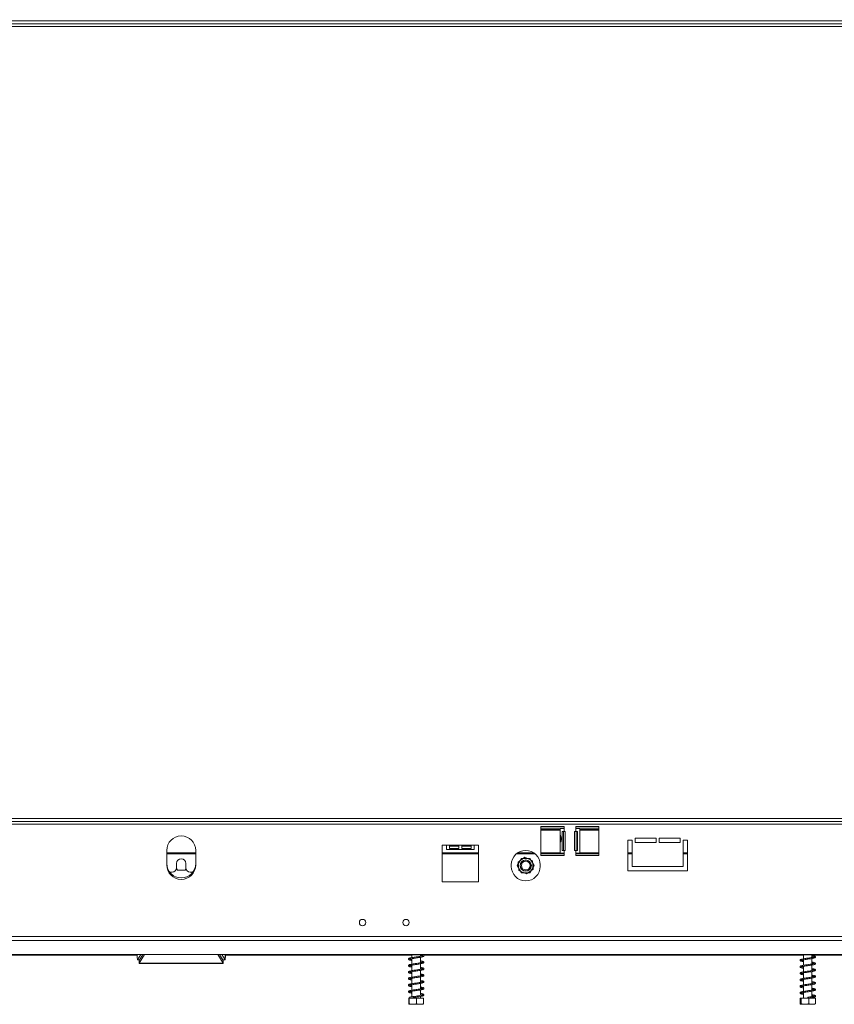
# Model space of a CAD drawing. Units: millimetres. Extents: x -208 to 4111, y -397 to 3354.
# Drawn here: x 1034 to 1596, y 1527 to 2206 of the extents above; entities that cross this region are included whole.
import ezdxf

# ---------------------------------------------------------------- set-up
doc = ezdxf.new("R2010")
doc.units = ezdxf.units.MM
doc.header["$LTSCALE"] = 15
doc.layers.add('FORMAT', color=7, linetype='Continuous')
doc.styles.add('SLDTEXTSTYLE1', font='TXT', dxfattribs={"width": 0.75})
doc.dimstyles.new('SLDDIMSTYLE0', dxfattribs={"dimtxt": 39.6875, "dimasz": 19.5, "dimexe": 0, "dimexo": 0.0625, "dimgap": 9.921875, "dimtad": 1, "dimdec": 0, "dimrnd": 1e-09, "dimzin": 12, "dimdsep": 46, "dimtxsty": 'SLDTEXTSTYLE1', "dimsah": 1, "dimcen": 0.09, "dimadec": 0, "dimazin": 3, "dimtfac": 1, "dimtdec": 0, "dimtofl": 0, "dimtmove": 0, "dimatfit": 3, "dimfxl": 1, "dimfrac": 2, "dimtolj": 1, "dimtzin": 12, "dimarcsym": 0})

# ---------------------------------------------------------------- blocks, each defined once
blk = doc.blocks.new('_D')
at = {"layer": 'FORMAT', "transparency": 16777216}
for p, q in [((1076.34, 2527.41), (1068.29, 2527.41)), ((1068.29, 2527.41), (1068.29, 2453.32)), ((1233.08, 2527.41), (1241.13, 2527.41)), ((1241.13, 2527.41), (1241.13, 2453.32)), ((1182.89, 2519.23), (1148.26, 2461.5)), ((1068.29, 2453.32), (1076.34, 2453.32)), ((1241.13, 2453.32), (1233.08, 2453.32)), ((381.23, 2218.25), (381.23, 2407.36)), ((1909.23, 2218.25), (1909.23, 2407.36)), ((381.23, 2392.36), (1909.23, 2392.36))]:
    blk.add_line(p, q, dxfattribs=at)
for points in [[(381.23, 2392.36), (400.73, 2388.61), (400.73, 2396.11)], [(1909.23, 2392.36), (1889.73, 2396.11), (1889.73, 2388.61)]]:
    blk.add_solid(points, dxfattribs=at)
at = {"layer": 'FORMAT', "transparency": 16777216, "attachment_point": 1, "style": 'SLDTEXTSTYLE1'}
for s, insert, char_height in [('3', (1145.05, 2526.18), 27.78), ('60', (1086.4, 2512.15), 39.688), ('"', (1206.63, 2512.15), 39.69), ('16', (1165.58, 2489.14), 27.781), ('1528mm', (1046.45, 2443.52), 39.688)]:
    blk.add_mtext(s, dxfattribs=dict(at, insert=insert, char_height=char_height))
blk = doc.blocks.new('_D_1')
at = {"layer": 'FORMAT', "transparency": 16777216}
for p, q in [((1076.34, 2683.71), (1068.29, 2683.71)), ((1068.29, 2683.71), (1068.29, 2609.62)), ((1233.08, 2683.71), (1241.13, 2683.71)), ((1241.13, 2683.71), (1241.13, 2609.62)), ((1182.89, 2675.53), (1148.26, 2617.8)), ((1068.29, 2609.62), (1076.34, 2609.62)), ((1241.13, 2609.62), (1233.08, 2609.62)), ((327.22, 1666.37), (327.22, 2563.66)), ((1963.24, 2308.14), (1963.24, 2563.66)), ((327.22, 2548.66), (1963.24, 2548.66))]:
    blk.add_line(p, q, dxfattribs=at)
for points in [[(327.22, 2548.66), (346.72, 2544.91), (346.72, 2552.41)], [(1963.24, 2548.66), (1943.74, 2552.41), (1943.74, 2544.91)]]:
    blk.add_solid(points, dxfattribs=at)
at = {"layer": 'FORMAT', "transparency": 16777216, "attachment_point": 1, "style": 'SLDTEXTSTYLE1'}
for s, insert, char_height in [('7', (1145.05, 2682.48), 27.78), ('64', (1086.4, 2668.44), 39.688), ('"', (1206.63, 2668.44), 39.69), ('16', (1165.58, 2645.44), 27.781), ('1636mm', (1046.45, 2599.82), 39.688)]:
    blk.add_mtext(s, dxfattribs=dict(at, insert=insert, char_height=char_height))

msp = doc.modelspace()

# ---------------------------------------------------------------- linework, layer by layer
at = {"color": 7, "linetype": 'Continuous', "lineweight": 15}
for p, q in [((1907.23, 2205.25), (383.23, 2205.25)), ((1907.23, 2203.25), (383.23, 2203.25)), ((1907.23, 2201.25), (383.23, 2201.25)), ((383.23, 1655.25), (1907.23, 1655.25)), ((383.23, 1653.25), (1907.23, 1653.25)), ((383.23, 1651.25), (1907.23, 1651.25)), ((1409.23, 1649.75), (1393.23, 1649.75)), ((1393.23, 1649.75), (1393.23, 1629.75)), ((1409.23, 1648.25), (1409.23, 1649.75)), ((1433.23, 1649.75), (1417.23, 1649.75)), ((1417.23, 1649.75), (1417.23, 1648.25)), ((1433.23, 1629.75), (1433.23, 1649.75)), ((1393.23, 1647.76), (1406.43, 1647.76)), ((1406.43, 1648.25), (1406.43, 1644.5)), ((1409.23, 1648.25), (1406.43, 1648.25)), ((1406.43, 1644.5), (1406.43, 1637.98)), ((1407.99, 1646.25), (1409.23, 1646.25)), ((1407.99, 1633.25), (1407.99, 1646.25)), ((1408.88, 1633.25), (1408.88, 1646.25)), ((1409.23, 1648.25), (1409.23, 1646.25)), ((1409.98, 1646.25), (1409.23, 1646.25)), ((1409.98, 1633.25), (1409.98, 1646.25)), ((1417.23, 1646.25), (1416.48, 1646.25)), ((1416.48, 1646.25), (1416.48, 1633.25)), ((1417.23, 1646.25), (1417.23, 1648.25)), ((1420.03, 1648.25), (1417.23, 1648.25)), ((1417.23, 1646.25), (1418.46, 1646.25)), ((1417.58, 1646.25), (1417.58, 1633.25)), ((1418.46, 1646.25), (1418.46, 1633.25)), ((1420.03, 1631.25), (1420.03, 1648.25)), ((1420.03, 1647.76), (1433.23, 1647.76)), ((1328.23, 1636.75), (1325.23, 1636.75)), ((1325.23, 1636.75), (1325.23, 1611.45)), ((1328.23, 1636.75), (1330.23, 1636.75)), ((1328.23, 1636.75), (1328.23, 1633.95)), ((1336.73, 1636.75), (1330.23, 1636.75)), ((1330.23, 1634.44), (1330.23, 1636.75)), ((1336.73, 1636.75), (1338.73, 1636.75)), ((1336.73, 1636.75), (1336.73, 1634.44)), ((1345.23, 1636.75), (1338.73, 1636.75)), ((1338.73, 1634.44), (1338.73, 1636.75)), ((1345.23, 1636.75), (1347.23, 1636.75)), ((1345.23, 1636.75), (1345.23, 1634.44)), ((1350.23, 1636.75), (1347.23, 1636.75)), ((1347.23, 1633.95), (1347.23, 1636.75)), ((1350.23, 1636.75), (1350.23, 1611.45)), ((1406.43, 1638.01), (1406.43, 1631.25)), ((1453.23, 1640.25), (1456.23, 1640.25)), ((1453.23, 1619.25), (1453.23, 1640.25)), ((1456.23, 1640.25), (1456.23, 1622.25)), ((1458.23, 1641.75), (1472.73, 1641.75)), ((1458.23, 1638.75), (1458.23, 1641.75)), ((1472.73, 1638.75), (1458.23, 1638.75)), ((1472.73, 1641.75), (1472.73, 1638.75)), ((1474.73, 1641.75), (1489.23, 1641.75)), ((1474.73, 1638.75), (1474.73, 1641.75)), ((1489.23, 1638.75), (1474.73, 1638.75)), ((1489.23, 1641.75), (1489.23, 1638.75)), ((1491.23, 1622.25), (1491.23, 1640.25)), ((1491.23, 1640.25), (1494.23, 1640.25)), ((1494.23, 1640.25), (1494.23, 1619.25)), ((1135.23, 1633.21), (1135.23, 1623.21)), ((1135.23, 1630.86), (1155.23, 1630.86)), ((1155.23, 1623.21), (1155.23, 1633.21)), ((1325.23, 1630.86), (1350.23, 1630.86)), ((1328.23, 1633.95), (1347.23, 1633.95)), ((1336.73, 1636.09), (1330.23, 1636.09)), ((1336.73, 1634.44), (1330.23, 1634.44)), ((1345.23, 1636.09), (1338.73, 1636.09)), ((1345.23, 1634.44), (1338.73, 1634.44)), ((1376.23, 1630.86), (1389.23, 1630.86)), ((1393.23, 1630.86), (1409.23, 1630.86)), ((1393.23, 1629.75), (1409.23, 1629.75)), ((1406.43, 1631.25), (1409.23, 1631.25)), ((1409.23, 1633.25), (1407.99, 1633.25)), ((1409.23, 1633.25), (1409.23, 1631.25)), ((1409.23, 1633.25), (1409.98, 1633.25)), ((1409.23, 1629.75), (1409.23, 1631.25)), ((1416.48, 1633.25), (1417.23, 1633.25)), ((1417.23, 1631.25), (1417.23, 1633.25)), ((1418.46, 1633.25), (1417.23, 1633.25)), ((1417.23, 1631.25), (1417.23, 1629.75)), ((1417.23, 1631.25), (1420.03, 1631.25)), ((1417.23, 1630.86), (1433.23, 1630.86)), ((1417.23, 1629.75), (1433.23, 1629.75)), ((1453.23, 1630.86), (1456.23, 1630.86)), ((1491.23, 1630.86), (1494.23, 1630.86)), ((1141.98, 1624.25), (1141.98, 1621.25)), ((1148.48, 1621.25), (1148.48, 1624.25)), ((1372.73, 1622.25), (1372.73, 1623.25)), ((1379.84, 1627.75), (1376.96, 1622.75)), ((1376.96, 1622.75), (1379.84, 1617.75)), ((1382.2, 1628.5), (1377.48, 1625.17)), ((1377.48, 1625.17), (1378.02, 1619.42)), ((1385.62, 1627.75), (1379.84, 1627.75)), ((1387.44, 1626.09), (1382.2, 1628.5)), ((1388.5, 1622.75), (1385.62, 1627.75)), ((1385.62, 1617.75), (1388.5, 1622.75)), ((1387.97, 1620.34), (1387.44, 1626.09)), ((1392.73, 1623.25), (1392.73, 1622.25)), ((1137.23, 1618.25), (1138.98, 1618.25)), ((1141.95, 1620.84), (1142.6, 1619.7)), ((1142.6, 1619.7), (1147.86, 1619.7)), ((1147.86, 1619.7), (1148.51, 1620.84)), ((1151.48, 1618.25), (1153.23, 1618.25)), ((1378.02, 1619.42), (1383.26, 1617.01)), ((1379.84, 1617.75), (1385.62, 1617.75)), ((1383.26, 1617.01), (1387.97, 1620.34)), ((1494.23, 1619.25), (1453.23, 1619.25)), ((1456.23, 1622.25), (1491.23, 1622.25)), ((1350.23, 1611.45), (1325.23, 1611.45)), ((339.02, 1571.16), (1951.44, 1571.16)), ((339.72, 1573.87), (1950.73, 1573.87)), ((1961.23, 1561.37), (329.22, 1561.37)), ((1114.75, 1561.01), (988.41, 1561.01)), ((1114.75, 1561.37), (1114.75, 1559.49)), ((1114.77, 1559.4), (1114.89, 1559.28)), ((1114.87, 1559.73), (1114.8, 1559.49)), ((1114.97, 1557.78), (1114.87, 1559.73)), ((1117.26, 1561.37), (1114.97, 1557.78)), ((1116.46, 1557.71), (1114.97, 1557.78)), ((1116.23, 1555.5), (1119.96, 1561.37)), ((1116.23, 1557.34), (1118.79, 1561.37)), ((1116.23, 1557.72), (1116.23, 1557.34)), ((1116.23, 1557.34), (1116.23, 1555.5)), ((1116.23, 1555.5), (1174.23, 1555.5)), ((1116.23, 1555.2), (1116.23, 1555.5)), ((1116.23, 1555.2), (1174.23, 1555.2)), ((1170.5, 1561.37), (1174.23, 1555.5)), ((1171.67, 1561.37), (1174.23, 1557.34)), ((1173.2, 1561.37), (1175.49, 1557.78)), ((1174, 1557.71), (1175.49, 1557.78)), ((1174.23, 1557.34), (1174.23, 1557.72)), ((1174.23, 1555.5), (1174.23, 1557.34)), ((1174.23, 1555.5), (1174.23, 1555.2)), ((1175.49, 1557.78), (1175.59, 1559.73)), ((1175.7, 1559.49), (1175.7, 1561.37)), ((1304.33, 1561.01), (1175.7, 1561.01)), ((1298.23, 1561.37), (1298.23, 1561.25)), ((1298.23, 1561.25), (1586.23, 1561.25)), ((1304.33, 1561.25), (1304.33, 1559.33)), ((1304.33, 1558.63), (1304.33, 1554.83)), ((1310.13, 1560.22), (1310.13, 1561.25)), ((1310.13, 1555.72), (1310.13, 1559.52)), ((1310.13, 1551.22), (1310.13, 1555.02)), ((1574.33, 1561.01), (1312.2, 1561.01)), ((1574.33, 1561.25), (1574.33, 1558.51)), ((1574.33, 1557.81), (1574.33, 1554.01)), ((1580.13, 1559.4), (1580.13, 1561.25)), ((1903.13, 1561.01), (1580.13, 1561.01)), ((1580.13, 1554.9), (1580.13, 1558.7)), ((1586.23, 1561.25), (1586.23, 1561.37)), ((1304.33, 1554.13), (1304.33, 1550.33)), ((1304.33, 1549.63), (1304.33, 1545.83)), ((1310.13, 1546.72), (1310.13, 1550.52)), ((1574.33, 1553.3), (1574.33, 1549.51)), ((1574.33, 1548.8), (1574.33, 1545.01)), ((1580.13, 1550.4), (1580.13, 1554.2)), ((1580.13, 1545.9), (1580.13, 1549.69)), ((1304.33, 1545.13), (1304.33, 1541.33)), ((1310.13, 1542.22), (1310.13, 1546.02)), ((1310.13, 1537.72), (1310.13, 1541.52)), ((1574.33, 1544.31), (1574.33, 1540.51)), ((1580.13, 1541.4), (1580.13, 1545.2)), ((1304.33, 1540.63), (1304.33, 1536.83)), ((1304.33, 1536.13), (1304.33, 1532.32)), ((1310.13, 1533.22), (1310.13, 1537.02)), ((1574.33, 1539.8), (1574.33, 1536.01)), ((1574.33, 1535.31), (1574.33, 1531.25)), ((1580.13, 1536.9), (1580.13, 1540.7)), ((1580.13, 1532.4), (1580.13, 1536.2)), ((1302.14, 1531.25), (1302.14, 1527.55)), ((1302.14, 1531.25), (1302.32, 1531.25)), ((1302.32, 1531.25), (1302.32, 1527.55)), ((1302.32, 1531.25), (1307.4, 1531.25)), ((1304.33, 1531.63), (1304.33, 1531.25)), ((1307.4, 1531.25), (1307.4, 1527.55)), ((1307.4, 1531.25), (1312.31, 1531.25)), ((1310.13, 1531.25), (1310.13, 1532.52)), ((1312.31, 1531.25), (1312.31, 1527.55)), ((1571.9, 1531.25), (1571.9, 1527.55)), ((1571.9, 1531.25), (1572.65, 1531.25)), ((1572.65, 1531.25), (1572.65, 1527.55)), ((1572.65, 1531.25), (1577.98, 1531.25)), ((1577.98, 1531.25), (1577.98, 1527.55)), ((1577.98, 1531.25), (1582.56, 1531.25)), ((1580.13, 1531.25), (1580.13, 1531.7)), ((1582.56, 1531.25), (1582.56, 1527.55)), ((1302.31, 1527.25), (1312.15, 1527.25)), ((1572.31, 1527.25), (1575.34, 1527.25)), ((1575.34, 1527.25), (1582.15, 1527.25))]:
    msp.add_line(p, q, dxfattribs=at)
at = {"color": 8, "linetype": 'Continuous', "lineweight": 15}
for p, q in [((1393.23, 1649.56), (1409.23, 1649.56)), ((1393.23, 1648.06), (1406.43, 1648.06)), ((1393.23, 1647.16), (1406.43, 1647.16)), ((1417.23, 1649.56), (1433.23, 1649.56)), ((1420.03, 1648.06), (1433.23, 1648.06)), ((1420.03, 1647.16), (1433.23, 1647.16)), ((1135.23, 1631.46), (1155.23, 1631.46)), ((1325.23, 1631.46), (1350.23, 1631.46)), ((1377.01, 1631.46), (1388.45, 1631.46)), ((1393.23, 1631.46), (1406.43, 1631.46)), ((1420.03, 1631.46), (1433.23, 1631.46)), ((1453.23, 1631.46), (1456.23, 1631.46)), ((1491.23, 1631.46), (1494.23, 1631.46)), ((1114.87, 1559.73), (1114.87, 1561.37)), ((1175.59, 1561.37), (1175.59, 1559.73))]:
    msp.add_line(p, q, dxfattribs=at)
at = {"color": 7, "linetype": 'Continuous', "lineweight": 15, "flags": 128}
for points in [[(1302.54, 1531.92), (1302.45, 1531.85), (1302.38, 1531.74), (1302.36, 1531.6), (1302.38, 1531.47), (1302.45, 1531.36), (1302.55, 1531.28), (1302.68, 1531.25), (1302.8, 1531.28), (1302.8, 1531.28)], [(1310.13, 1533.88), (1310.83, 1533.75), (1311.54, 1533.57), (1311.86, 1533.48), (1311.88, 1533.57), (1311.82, 1533.62), (1311.45, 1533.5), (1310.7, 1533.33), (1309.73, 1533.15), (1308.77, 1533), (1308.1, 1532.9), (1307.21, 1532.77), (1306.11, 1532.61), (1304.85, 1532.42), (1303.59, 1532.19), (1302.55, 1531.93), (1302.55, 1531.93)], [(1577.24, 1531.6), (1577.24, 1531.74), (1577.24, 1531.85), (1577.24, 1531.93), (1577.24, 1531.95), (1577.24, 1531.93), (1577.24, 1531.85), (1577.24, 1531.74), (1577.24, 1531.6), (1577.24, 1531.47), (1577.24, 1531.36), (1577.24, 1531.28), (1577.24, 1531.25), (1577.24, 1531.28), (1577.24, 1531.36), (1577.24, 1531.47), (1577.24, 1531.6)]]:
    msp.add_lwpolyline(points, dxfattribs=at)
at = {"color": 7, "linetype": 'Continuous', "lineweight": 15}
for centre, radius in [((1382.73, 1622.75), 3.9), ((1382.73, 1622.75), 3.71), ((1382.73, 1622.75), 3), ((1270.23, 1583.5), 2.2), ((1300.23, 1583.5), 2.2)]:
    msp.add_circle(centre, radius, dxfattribs=at)
for centre, radius, start, end in [((1145.23, 1633.21), 10, 0, 180), ((1382.73, 1623.25), 10, 0, 180), ((1145.23, 1624.25), 10, 180, 0), ((1145.23, 1623.21), 10, 180, 0), ((1145.23, 1624.25), 3.25, 360, 180), ((1138.98, 1621.25), 3, 270, 360), ((1151.48, 1621.25), 3, 180, 270), ((1382.73, 1622.25), 10, 180, 360)]:
    msp.add_arc(centre, radius, start, end, dxfattribs=at)
for points, knots in [([(1406.43, 1644.5), (1406.47, 1644.27), (1406.53, 1643.84), (1406.9, 1643.04), (1407.19, 1642.17), (1407.3, 1641.23), (1407.17, 1640.24), (1406.87, 1639.39), (1406.52, 1638.65), (1406.46, 1638.25), (1406.43, 1638.01)], [0, 0, 0, 0, 0.148236, 0.276074, 0.390175, 0.499939, 0.620662, 0.75046, 0.852864, 1, 1, 1, 1]), ([(1175.65, 1559.49), (1175.67, 1559.53), (1175.7, 1559.61), (1175.63, 1559.69), (1175.59, 1559.73)], [0, 0, 0, 0, 0.489505, 1, 1, 1, 1]), ([(1310.13, 1560.88), (1310.19, 1560.87), (1310.63, 1560.8), (1311.24, 1560.66), (1311.81, 1560.5), (1311.88, 1560.46), (1311.9, 1560.67), (1311.74, 1560.58), (1311.19, 1560.43), (1310.29, 1560.24), (1309.15, 1560.06), (1307.88, 1559.87), (1306.57, 1559.68), (1305.28, 1559.49), (1304.08, 1559.3), (1303.09, 1559.09), (1302.35, 1558.87), (1301.89, 1558.58), (1301.85, 1558.1), (1302.24, 1557.78), (1302.84, 1557.57), (1303.55, 1557.41), (1304.13, 1557.31), (1304.33, 1557.27)], [0, 0, 0, 0, 0.007924, 0.061823, 0.114574, 0.163249, 0.205531, 0.249825, 0.299053, 0.352393, 0.404597, 0.455883, 0.507053, 0.558916, 0.612179, 0.667073, 0.721612, 0.774796, 0.822155, 0.868927, 0.918439, 0.972069, 1, 1, 1, 1]), ([(1310.13, 1556.38), (1310.39, 1556.33), (1311.01, 1556.22), (1311.62, 1556.07), (1311.91, 1555.93), (1311.87, 1556.1), (1311.87, 1556.15), (1311.46, 1555.99), (1310.69, 1555.82), (1309.64, 1555.63), (1308.41, 1555.45), (1307.11, 1555.26), (1305.8, 1555.07), (1304.55, 1554.87), (1303.47, 1554.68), (1302.61, 1554.46), (1302.05, 1554.23), (1301.79, 1553.8), (1302.06, 1553.37), (1302.55, 1553.16), (1303.29, 1552.96), (1303.98, 1552.83), (1304.33, 1552.77)], [0, 0, 0, 0, 0.0391997, 0.0926702, 0.1437641, 0.187751, 0.2305891, 0.277782, 0.3298581, 0.3829074, 0.4341934, 0.485548, 0.5367692, 0.5895978, 0.64379, 0.6986643, 0.7528239, 0.8024583, 0.8489026, 0.8968427, 0.9487265, 1, 1, 1, 1]), ([(1304.33, 1557.97), (1304.07, 1558.02), (1303.44, 1558.13), (1302.81, 1558.3), (1302.58, 1558.39), (1302.57, 1558.25), (1302.59, 1558.21), (1302.97, 1558.35), (1303.77, 1558.54), (1304.86, 1558.72), (1306.09, 1558.91), (1307.39, 1559.1), (1308.7, 1559.29), (1309.93, 1559.47), (1311.03, 1559.68), (1311.88, 1559.89), (1312.44, 1560.15), (1312.64, 1560.57), (1312.43, 1560.93), (1312.07, 1561.14), (1311.71, 1561.23), (1311.6, 1561.25)], [0, 0, 0, 0, 0.043869, 0.104331, 0.159005, 0.201853, 0.24564, 0.300954, 0.36203, 0.419359, 0.475579, 0.53154, 0.588233, 0.644678, 0.703716, 0.766507, 0.826756, 0.875317, 0.921896, 0.97697, 1, 1, 1, 1]), ([(1302.61, 1553.75), (1302.63, 1553.75), (1302.69, 1553.75), (1303.24, 1553.93), (1304.16, 1554.11), (1305.31, 1554.3), (1306.58, 1554.48), (1307.89, 1554.67), (1309.18, 1554.86), (1310.36, 1555.05), (1311.39, 1555.27), (1312.11, 1555.47), (1312.57, 1555.81), (1312.61, 1556.21), (1312.27, 1556.55), (1311.65, 1556.77), (1310.91, 1556.95), (1310.31, 1557.05), (1310.13, 1557.08)], [0, 0, 0, 0, 0.0437537, 0.1124042, 0.1815813, 0.2468713, 0.3118766, 0.3769011, 0.4424548, 0.5083486, 0.5782756, 0.651985, 0.716414, 0.7701531, 0.8264672, 0.8952293, 0.9678999, 1, 1, 1, 1]), ([(1580.13, 1560.05), (1580.4, 1560.01), (1581.05, 1559.89), (1581.67, 1559.74), (1581.9, 1559.62), (1581.88, 1559.8), (1581.87, 1559.82), (1581.48, 1559.67), (1580.71, 1559.5), (1579.62, 1559.31), (1578.39, 1559.12), (1577.08, 1558.93), (1575.76, 1558.74), (1574.51, 1558.55), (1573.39, 1558.34), (1572.49, 1558.1), (1571.97, 1557.83), (1571.82, 1557.41), (1572.08, 1557.05), (1572.52, 1556.85), (1573.23, 1556.65), (1573.96, 1556.51), (1574.33, 1556.44)], [0, 0, 0, 0, 0.040428, 0.098752, 0.153242, 0.192516, 0.22882, 0.273886, 0.329624, 0.383361, 0.434758, 0.485933, 0.537785, 0.591013, 0.646645, 0.706076, 0.76493, 0.809684, 0.848716, 0.89063, 0.945093, 1, 1, 1, 1]), ([(1581.87, 1555.31), (1581.87, 1555.31), (1581.87, 1555.35), (1581.67, 1555.22), (1581.08, 1555.08), (1580.1, 1554.88), (1578.91, 1554.7), (1577.63, 1554.51), (1576.3, 1554.32), (1575.01, 1554.13), (1573.83, 1553.93), (1572.82, 1553.7), (1572.15, 1553.46), (1571.82, 1553.1), (1571.94, 1552.67), (1572.31, 1552.43), (1572.91, 1552.23), (1573.61, 1552.07), (1574.18, 1551.97), (1574.33, 1551.95)], [0, 0, 0, 0, 0.005442, 0.055963, 0.122734, 0.192771, 0.258428, 0.323493, 0.38838, 0.455277, 0.523948, 0.597272, 0.674514, 0.738991, 0.789446, 0.838813, 0.901284, 0.974153, 1, 1, 1, 1]), ([(1574.33, 1557.15), (1574.26, 1557.16), (1573.78, 1557.24), (1573.14, 1557.38), (1572.6, 1557.55), (1572.58, 1557.53), (1572.55, 1557.35), (1572.72, 1557.45), (1573.28, 1557.6), (1574.21, 1557.8), (1575.38, 1557.98), (1576.66, 1558.17), (1577.98, 1558.36), (1579.28, 1558.55), (1580.48, 1558.75), (1581.52, 1558.97), (1582.24, 1559.21), (1582.62, 1559.55), (1582.55, 1559.99), (1582.19, 1560.26), (1581.63, 1560.45), (1580.93, 1560.62), (1580.32, 1560.72), (1580.13, 1560.76)], [0, 0, 0, 0, 0.009618, 0.066082, 0.124659, 0.172442, 0.209633, 0.248216, 0.299208, 0.355133, 0.407483, 0.458973, 0.510222, 0.562942, 0.616936, 0.67421, 0.73482, 0.788013, 0.82928, 0.868074, 0.915649, 0.973083, 1, 1, 1, 1]), ([(1572.6, 1552.91), (1572.6, 1552.91), (1572.6, 1552.87), (1572.89, 1553.02), (1573.58, 1553.17), (1574.63, 1553.37), (1575.85, 1553.55), (1577.15, 1553.74), (1578.47, 1553.93), (1579.74, 1554.13), (1580.89, 1554.33), (1581.84, 1554.56), (1582.42, 1554.82), (1582.65, 1555.22), (1582.43, 1555.62), (1582.02, 1555.83), (1581.34, 1556.03), (1580.66, 1556.17), (1580.18, 1556.25), (1580.13, 1556.26)], [0, 0, 0, 0, 0.015945, 0.069711, 0.138987, 0.208133, 0.273462, 0.338514, 0.403839, 0.471134, 0.540746, 0.614768, 0.690569, 0.751073, 0.801521, 0.852624, 0.91908, 0.991403, 1, 1, 1, 1]), ([(1572.89, 1561.25), (1573.14, 1561.19), (1573.53, 1561.08), (1574.11, 1560.99), (1574.33, 1560.95)], [0, 0, 0, 0, 0.626046, 1, 1, 1, 1]), ([(1580.13, 1555.55), (1580.25, 1555.53), (1580.78, 1555.44), (1581.41, 1555.31), (1581.82, 1555.15), (1581.84, 1555.19), (1581.84, 1555.19)], [0, 0, 0, 0, 0.1174602, 0.5042209, 0.8995776, 1, 1, 1, 1]), ([(1310.13, 1551.88), (1310.25, 1551.86), (1310.75, 1551.77), (1311.37, 1551.63), (1311.86, 1551.47), (1311.87, 1551.5), (1311.91, 1551.68), (1311.67, 1551.55), (1311.05, 1551.4), (1310.1, 1551.2), (1308.92, 1551.02), (1307.64, 1550.83), (1306.33, 1550.65), (1305.05, 1550.45), (1303.89, 1550.26), (1302.93, 1550.05), (1302.25, 1549.83), (1301.84, 1549.5), (1301.9, 1549.02), (1302.32, 1548.74), (1302.98, 1548.53), (1303.67, 1548.38), (1304.2, 1548.29), (1304.33, 1548.27)], [0, 0, 0, 0, 0.017135, 0.07107, 0.123548, 0.170765, 0.212907, 0.258045, 0.308174, 0.361712, 0.413575, 0.46492, 0.516048, 0.568251, 0.621759, 0.676809, 0.731296, 0.783626, 0.830369, 0.877398, 0.927662, 0.981837, 1, 1, 1, 1]), ([(1304.33, 1548.97), (1304.14, 1549.01), (1303.59, 1549.1), (1302.95, 1549.24), (1302.58, 1549.4), (1302.58, 1549.28), (1302.57, 1549.21), (1302.83, 1549.3), (1303.55, 1549.49), (1304.58, 1549.68), (1305.78, 1549.87), (1307.08, 1550.05), (1308.39, 1550.24), (1309.64, 1550.43), (1310.77, 1550.63), (1311.71, 1550.85), (1312.32, 1551.06), (1312.64, 1551.48), (1312.52, 1551.85), (1312.07, 1552.15), (1311.33, 1552.35), (1310.63, 1552.5), (1310.17, 1552.57), (1310.13, 1552.58)], [0, 0, 0, 0, 0.02689, 0.081631, 0.134426, 0.175397, 0.214208, 0.26199, 0.318053, 0.371367, 0.42284, 0.47409, 0.525901, 0.57759, 0.630827, 0.68738, 0.744553, 0.791192, 0.833436, 0.881384, 0.938639, 0.994536, 1, 1, 1, 1]), ([(1302.61, 1544.75), (1302.62, 1544.75), (1302.65, 1544.73), (1303.07, 1544.88), (1303.91, 1545.06), (1305.02, 1545.25), (1306.26, 1545.44), (1307.58, 1545.62), (1308.87, 1545.81), (1310.09, 1546), (1311.17, 1546.21), (1311.97, 1546.42), (1312.49, 1546.71), (1312.64, 1547.12), (1312.38, 1547.48), (1311.82, 1547.72), (1311.08, 1547.91), (1310.4, 1548.03), (1310.13, 1548.08)], [0, 0, 0, 0, 0.028971, 0.094964, 0.165159, 0.231014, 0.296102, 0.36093, 0.426565, 0.491995, 0.56095, 0.634264, 0.702101, 0.757129, 0.811707, 0.877264, 0.95074, 1, 1, 1, 1]), ([(1304.33, 1553.47), (1304.27, 1553.48), (1303.83, 1553.55), (1303.23, 1553.67), (1302.69, 1553.86), (1302.65, 1553.83), (1302.64, 1553.83)], [0, 0, 0, 0, 0.05238, 0.428493, 0.813626, 1, 1, 1, 1]), ([(1580.13, 1551.06), (1580.45, 1551), (1581.15, 1550.86), (1581.76, 1550.7), (1581.89, 1550.64), (1581.89, 1550.83), (1581.83, 1550.8), (1581.38, 1550.65), (1580.54, 1550.46), (1579.42, 1550.28), (1578.16, 1550.08), (1576.85, 1549.9), (1575.54, 1549.71), (1574.3, 1549.51), (1573.21, 1549.3), (1572.38, 1549.06), (1571.91, 1548.77), (1571.84, 1548.33), (1572.15, 1548.01), (1572.63, 1547.81), (1573.33, 1547.63), (1574.02, 1547.5), (1574.33, 1547.45)], [0, 0, 0, 0, 0.05116, 0.110037, 0.161819, 0.199626, 0.236472, 0.283868, 0.340043, 0.393132, 0.444485, 0.4956, 0.547758, 0.601193, 0.657493, 0.717696, 0.774562, 0.817323, 0.856017, 0.899958, 0.955904, 1, 1, 1, 1]), ([(1574.33, 1548.15), (1574, 1548.21), (1573.3, 1548.34), (1572.7, 1548.5), (1572.57, 1548.57), (1572.56, 1548.37), (1572.63, 1548.41), (1573.1, 1548.56), (1573.94, 1548.75), (1575.07, 1548.93), (1576.33, 1549.13), (1577.64, 1549.31), (1578.95, 1549.5), (1580.19, 1549.7), (1581.27, 1549.91), (1582.09, 1550.15), (1582.56, 1550.45), (1582.61, 1550.88), (1582.29, 1551.21), (1581.8, 1551.4), (1581.1, 1551.58), (1580.42, 1551.71), (1580.13, 1551.76)], [0, 0, 0, 0, 0.051686, 0.11016, 0.161984, 0.200458, 0.237523, 0.285012, 0.341294, 0.394472, 0.445917, 0.497121, 0.549385, 0.60293, 0.659263, 0.71916, 0.775717, 0.81898, 0.857962, 0.902184, 0.958345, 1, 1, 1, 1]), ([(1574.33, 1552.65), (1574.13, 1552.69), (1573.53, 1552.79), (1572.9, 1552.93), (1572.61, 1553.07), (1572.6, 1553.03), (1572.6, 1553.02)], [0, 0, 0, 0, 0.198649, 0.585821, 0.966865, 1, 1, 1, 1]), ([(1311.84, 1547.1), (1311.83, 1547.1), (1311.79, 1547.11), (1311.34, 1546.95), (1310.52, 1546.79), (1309.42, 1546.6), (1308.17, 1546.41), (1306.87, 1546.22), (1305.56, 1546.04), (1304.34, 1545.84), (1303.3, 1545.64), (1302.49, 1545.42), (1301.98, 1545.17), (1301.81, 1544.71), (1302.14, 1544.33), (1302.67, 1544.12), (1303.4, 1543.94), (1304.05, 1543.82), (1304.33, 1543.77)], [0, 0, 0, 0, 0.036162, 0.097152, 0.16398, 0.230752, 0.295661, 0.360656, 0.425847, 0.493056, 0.562144, 0.631475, 0.699703, 0.761129, 0.820175, 0.881712, 0.948523, 1, 1, 1, 1]), ([(1310.13, 1542.88), (1310.31, 1542.84), (1310.87, 1542.75), (1311.49, 1542.6), (1311.89, 1542.44), (1311.87, 1542.54), (1311.9, 1542.67), (1311.58, 1542.52), (1310.9, 1542.36), (1309.9, 1542.17), (1308.69, 1541.99), (1307.4, 1541.8), (1306.09, 1541.61), (1304.83, 1541.42), (1303.7, 1541.23), (1302.78, 1541.01), (1302.16, 1540.79), (1301.81, 1540.41), (1301.97, 1539.95), (1302.42, 1539.71), (1303.13, 1539.5), (1303.79, 1539.36), (1304.26, 1539.28), (1304.33, 1539.27)], [0, 0, 0, 0, 0.026709, 0.0805118, 0.1325113, 0.1781839, 0.2205345, 0.2665649, 0.3176175, 0.3710365, 0.4225901, 0.4739655, 0.525086, 0.5775941, 0.6313889, 0.6864276, 0.7408392, 0.7920587, 0.8384737, 0.8858387, 0.9367927, 0.9913115, 1, 1, 1, 1]), ([(1304.33, 1539.97), (1304.23, 1539.99), (1303.74, 1540.07), (1303.12, 1540.2), (1302.61, 1540.39), (1302.58, 1540.31), (1302.56, 1540.22), (1302.72, 1540.27), (1303.35, 1540.45), (1304.31, 1540.63), (1305.48, 1540.82), (1306.76, 1541.01), (1308.08, 1541.2), (1309.35, 1541.38), (1310.51, 1541.58), (1311.52, 1541.8), (1312.19, 1542), (1312.6, 1542.37), (1312.58, 1542.76), (1312.2, 1543.09), (1311.54, 1543.29), (1310.81, 1543.47), (1310.26, 1543.56), (1310.13, 1543.58)], [0, 0, 0, 0, 0.014437, 0.068638, 0.123255, 0.166729, 0.204914, 0.24991, 0.305118, 0.359342, 0.410904, 0.462273, 0.513882, 0.565687, 0.618197, 0.673956, 0.732147, 0.781517, 0.823809, 0.869452, 0.925144, 0.982102, 1, 1, 1, 1]), ([(1304.33, 1544.47), (1304.02, 1544.53), (1303.37, 1544.64), (1302.75, 1544.83), (1302.67, 1544.83), (1302.63, 1544.84)], [0, 0, 0, 0, 0.335683, 0.721291, 1, 1, 1, 1]), ([(1310.13, 1547.38), (1310.45, 1547.32), (1311.1, 1547.2), (1311.66, 1547.04), (1311.76, 1547.02), (1311.79, 1547.01)], [0, 0, 0, 0, 0.3670509, 0.7586891, 1, 1, 1, 1]), ([(1580.13, 1542.06), (1580.17, 1542.05), (1580.61, 1541.98), (1581.25, 1541.84), (1581.83, 1541.67), (1581.88, 1541.66), (1581.9, 1541.85), (1581.78, 1541.77), (1581.26, 1541.62), (1580.36, 1541.43), (1579.2, 1541.24), (1577.94, 1541.05), (1576.62, 1540.87), (1575.32, 1540.67), (1574.1, 1540.48), (1573.04, 1540.26), (1572.27, 1540.02), (1571.86, 1539.7), (1571.88, 1539.26), (1572.21, 1538.97), (1572.74, 1538.78), (1573.45, 1538.6), (1574.09, 1538.49), (1574.33, 1538.45)], [0, 0, 0, 0, 0.005037, 0.061328, 0.120412, 0.169264, 0.206109, 0.243946, 0.293739, 0.349772, 0.402274, 0.453643, 0.504764, 0.557229, 0.610944, 0.667933, 0.728794, 0.783238, 0.824466, 0.862971, 0.9092, 0.966169, 1, 1, 1, 1]), ([(1581.86, 1546.3), (1581.86, 1546.3), (1581.86, 1546.34), (1581.6, 1546.2), (1580.93, 1546.05), (1579.9, 1545.85), (1578.69, 1545.66), (1577.4, 1545.48), (1576.08, 1545.29), (1574.8, 1545.09), (1573.64, 1544.89), (1572.67, 1544.66), (1572.06, 1544.41), (1571.81, 1544.02), (1572, 1543.61), (1572.39, 1543.39), (1573.05, 1543.2), (1573.74, 1543.04), (1574.25, 1542.96), (1574.33, 1542.95)], [0, 0, 0, 0, 0.013401, 0.066406, 0.135152, 0.204366, 0.269627, 0.334585, 0.399695, 0.466804, 0.536098, 0.610155, 0.686749, 0.747787, 0.797612, 0.848103, 0.913467, 0.985953, 1, 1, 1, 1]), ([(1574.33, 1539.15), (1574.09, 1539.2), (1573.45, 1539.31), (1572.82, 1539.46), (1572.56, 1539.58), (1572.58, 1539.42), (1572.58, 1539.37), (1572.94, 1539.53), (1573.69, 1539.7), (1574.77, 1539.89), (1576, 1540.08), (1577.31, 1540.26), (1578.63, 1540.45), (1579.89, 1540.65), (1581.01, 1540.85), (1581.92, 1541.09), (1582.47, 1541.36), (1582.65, 1541.77), (1582.39, 1542.15), (1581.96, 1542.35), (1581.23, 1542.55), (1580.57, 1542.69), (1580.13, 1542.76), (1580.13, 1542.76)], [0, 0, 0, 0, 0.0362173, 0.0939802, 0.1493227, 0.1900687, 0.2266176, 0.2706848, 0.3261481, 0.3802924, 0.431815, 0.4831215, 0.5349309, 0.5881839, 0.6435953, 0.7024756, 0.7616063, 0.8077568, 0.8473753, 0.8887222, 0.9426195, 0.9993028, 1, 1, 1, 1]), ([(1572.58, 1543.9), (1572.58, 1543.9), (1572.58, 1543.86), (1572.78, 1543.98), (1573.37, 1544.12), (1574.34, 1544.32), (1575.53, 1544.5), (1576.81, 1544.7), (1578.14, 1544.88), (1579.43, 1545.08), (1580.61, 1545.27), (1581.63, 1545.5), (1582.3, 1545.74), (1582.64, 1546.1), (1582.52, 1546.53), (1582.14, 1546.78), (1581.55, 1546.97), (1580.85, 1547.14), (1580.28, 1547.23), (1580.13, 1547.26)], [0, 0, 0, 0, 0.004181, 0.054352, 0.120741, 0.191109, 0.257024, 0.322245, 0.387245, 0.454242, 0.522969, 0.596028, 0.672805, 0.738081, 0.789537, 0.839002, 0.901223, 0.97422, 1, 1, 1, 1]), ([(1574.33, 1543.65), (1574.22, 1543.67), (1573.7, 1543.76), (1573.07, 1543.89), (1572.64, 1544.06), (1572.62, 1544.02), (1572.62, 1544.01)], [0, 0, 0, 0, 0.1065177, 0.4909912, 0.8847836, 1, 1, 1, 1]), ([(1580.13, 1546.55), (1580.31, 1546.52), (1580.9, 1546.42), (1581.53, 1546.29), (1581.84, 1546.13), (1581.85, 1546.18), (1581.85, 1546.18)], [0, 0, 0, 0, 0.180372, 0.569257, 0.955338, 1, 1, 1, 1]), ([(1310.13, 1538.38), (1310.17, 1538.37), (1310.6, 1538.3), (1311.21, 1538.17), (1311.79, 1538.01), (1311.89, 1537.96), (1311.9, 1538.16), (1311.76, 1538.08), (1311.22, 1537.93), (1310.34, 1537.75), (1309.2, 1537.56), (1307.94, 1537.37), (1306.63, 1537.19), (1305.33, 1537), (1304.13, 1536.81), (1303.13, 1536.6), (1302.38, 1536.38), (1301.91, 1536.1), (1301.84, 1535.62), (1302.22, 1535.29), (1302.8, 1535.08), (1303.52, 1534.91), (1304.11, 1534.81), (1304.33, 1534.77)], [0, 0, 0, 0, 0.005703, 0.059567, 0.112383, 0.16138, 0.203752, 0.247848, 0.296857, 0.350099, 0.402391, 0.453658, 0.504844, 0.556617, 0.609826, 0.664655, 0.719213, 0.772558, 0.820106, 0.86683, 0.916145, 0.969611, 1, 1, 1, 1]), ([(1302.61, 1535.75), (1302.61, 1535.74), (1302.62, 1535.72), (1302.91, 1535.84), (1303.68, 1536.02), (1304.74, 1536.2), (1305.96, 1536.39), (1307.26, 1536.58), (1308.57, 1536.77), (1309.81, 1536.95), (1310.92, 1537.16), (1311.81, 1537.37), (1312.39, 1537.61), (1312.64, 1538.03), (1312.48, 1538.4), (1311.98, 1538.67), (1311.24, 1538.88), (1310.49, 1539.01), (1310.13, 1539.08)], [0, 0, 0, 0, 0.015783, 0.078159, 0.148965, 0.215628, 0.280571, 0.345221, 0.41069, 0.475896, 0.543663, 0.615694, 0.686527, 0.743692, 0.79719, 0.85953, 0.932486, 1, 1, 1, 1]), ([(1304.33, 1535.47), (1304.1, 1535.51), (1303.5, 1535.62), (1302.88, 1535.76), (1302.62, 1535.89), (1302.61, 1535.85), (1302.61, 1535.85)], [0, 0, 0, 0, 0.239789, 0.623092, 0.980075, 1, 1, 1, 1]), ([(1302.8, 1531.28), (1303.04, 1531.35), (1303.5, 1531.49), (1304.55, 1531.67), (1305.58, 1531.84), (1306.69, 1532), (1307.86, 1532.16), (1309.1, 1532.35), (1310.25, 1532.53), (1311.3, 1532.74), (1312.05, 1532.95), (1312.54, 1533.27), (1312.62, 1533.67), (1312.32, 1534.02), (1311.73, 1534.25), (1310.98, 1534.43), (1310.35, 1534.54), (1310.13, 1534.58)], [0, 0, 0, 0, 0.081936, 0.153476, 0.215047, 0.265844, 0.336397, 0.399844, 0.468448, 0.542597, 0.621137, 0.691393, 0.749153, 0.808329, 0.880218, 0.958213, 1, 1, 1, 1]), ([(1580.13, 1537.55), (1580.37, 1537.51), (1581.01, 1537.4), (1581.64, 1537.25), (1581.9, 1537.12), (1581.88, 1537.29), (1581.88, 1537.33), (1581.52, 1537.18), (1580.77, 1537.01), (1579.7, 1536.82), (1578.47, 1536.63), (1577.17, 1536.44), (1575.85, 1536.25), (1574.59, 1536.06), (1573.46, 1535.86), (1572.54, 1535.62), (1571.99, 1535.35), (1571.81, 1534.94), (1572.06, 1534.56), (1572.48, 1534.36), (1573.2, 1534.16), (1573.87, 1534.02), (1574.31, 1533.95), (1574.33, 1533.94)], [0, 0, 0, 0, 0.036574, 0.094703, 0.150062, 0.190026, 0.226245, 0.270439, 0.325881, 0.379881, 0.431314, 0.482531, 0.534272, 0.587443, 0.642831, 0.702, 0.761439, 0.807065, 0.846209, 0.887485, 0.941272, 0.997907, 1, 1, 1, 1]), ([(1572.6, 1534.9), (1572.62, 1534.91), (1572.68, 1534.92), (1573.18, 1535.09), (1574.06, 1535.27), (1575.22, 1535.46), (1576.48, 1535.65), (1577.8, 1535.83), (1579.11, 1536.03), (1580.33, 1536.22), (1581.39, 1536.44), (1582.16, 1536.68), (1582.59, 1537), (1582.59, 1537.43), (1582.25, 1537.73), (1581.73, 1537.92), (1581.02, 1538.1), (1580.37, 1538.21), (1580.13, 1538.26)], [0, 0, 0, 0, 0.039851, 0.102116, 0.173419, 0.240312, 0.305532, 0.37044, 0.436958, 0.505069, 0.577028, 0.653512, 0.723249, 0.77677, 0.825907, 0.883956, 0.95605, 1, 1, 1, 1]), ([(1574.33, 1534.65), (1574.31, 1534.65), (1573.88, 1534.72), (1573.26, 1534.85), (1572.69, 1535.03), (1572.65, 1535.01), (1572.63, 1535.01)], [0, 0, 0, 0, 0.0184917, 0.3951696, 0.7898665, 1, 1, 1, 1]), ([(1302.32, 1527.55), (1302.32, 1527.55), (1302.3, 1527.36), (1302.27, 1527.26), (1302.23, 1527.26), (1302.19, 1527.26), (1302.16, 1527.35), (1302.15, 1527.53), (1302.14, 1527.55)], [0, 0, 0, 0, 0.013048, 0.26543, 0.499864, 0.732266, 0.967436, 1, 1, 1, 1]), ([(1307.4, 1527.55), (1307.08, 1527.47), (1305.82, 1527.12), (1304.07, 1527.13), (1302.72, 1527.46), (1302.32, 1527.55)], [0, 0, 0, 0, 0.192814, 0.760965, 1, 1, 1, 1]), ([(1312.31, 1527.55), (1312, 1527.47), (1310.78, 1527.12), (1309.09, 1527.13), (1307.79, 1527.46), (1307.4, 1527.55)], [0, 0, 0, 0, 0.192814, 0.760965, 1, 1, 1, 1]), ([(1572.65, 1527.55), (1572.6, 1527.47), (1572.41, 1527.12), (1572.15, 1527.13), (1571.95, 1527.46), (1571.9, 1527.55)], [0, 0, 0, 0, 0.192814, 0.760965, 1, 1, 1, 1]), ([(1577.98, 1527.55), (1577.96, 1527.55), (1577.51, 1527.36), (1576.6, 1527.26), (1575.32, 1527.26), (1574.06, 1527.26), (1573.15, 1527.35), (1572.7, 1527.53), (1572.65, 1527.55)], [0, 0, 0, 0, 0.013048, 0.26543, 0.499864, 0.732266, 0.967436, 1, 1, 1, 1]), ([(1577.24, 1531.25), (1577.81, 1531.34), (1578.88, 1531.49), (1580.22, 1531.7), (1581.16, 1531.89), (1581.89, 1532.09), (1582.38, 1532.29), (1582.64, 1532.67), (1582.48, 1533.07), (1582.09, 1533.3), (1581.45, 1533.5), (1580.76, 1533.65), (1580.23, 1533.74), (1580.13, 1533.76)], [0, 0, 0, 0, 0.129909, 0.242177, 0.337918, 0.415283, 0.523539, 0.61126, 0.68852, 0.764662, 0.862289, 0.973127, 1, 1, 1, 1]), ([(1581.88, 1532.81), (1581.87, 1532.81), (1581.87, 1532.83), (1581.7, 1532.73), (1581.31, 1532.63), (1580.5, 1532.45), (1579.42, 1532.27), (1578.26, 1532.1), (1577.59, 1532), (1577.24, 1531.95)], [0, 0, 0, 0, 0.030578, 0.138008, 0.275504, 0.46479, 0.704741, 0.846043, 1, 1, 1, 1]), ([(1582.56, 1527.55), (1582.27, 1527.47), (1581.13, 1527.12), (1579.56, 1527.13), (1578.34, 1527.46), (1577.98, 1527.55)], [0, 0, 0, 0, 0.1928139, 0.7609648, 1, 1, 1, 1]), ([(1580.13, 1533.06), (1580.23, 1533.04), (1580.73, 1532.95), (1581.37, 1532.82), (1581.81, 1532.65), (1581.83, 1532.69), (1581.84, 1532.7)], [0, 0, 0, 0, 0.094216, 0.47949, 0.876788, 1, 1, 1, 1])]:
    msp.add_open_spline(points, degree=3, knots=knots, dxfattribs=at)

# ---------------------------------------------------------------- dimensions: what is measured, and where the dimension line sits
at = {"layer": 'FORMAT'}
for base, p1, p2, picture, middle in [((1963.24, 2548.66), (327.22, 1651.37), (1963.24, 2293.14), '_D_1', (1154.71, 2548.66)), ((1909.23, 2392.36), (381.23, 2203.25), (1909.23, 2203.25), '_D', (1154.71, 2392.36))]:
    dim = msp.add_linear_dim(base=base, p1=p1, p2=p2, dimstyle='SLDDIMSTYLE0', dxfattribs=at)
    dim.commit()
    dim.dimension.update_dxf_attribs({"geometry": picture, "text_midpoint": middle, "dimtype": 160})

doc.saveas('drawing.dxf')
